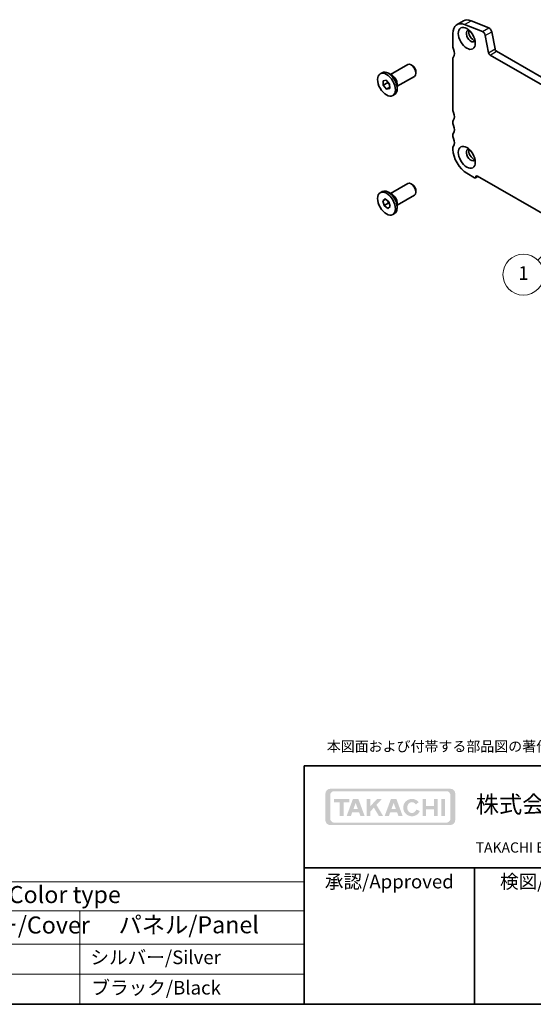
# Model space of a CAD drawing. Units: millimetres. Extents: x 22 to 2408, y 12 to 434.
# Drawn here: x 274 to 387, y 12 to 229 of the extents above; entities that cross this region are included whole.
import ezdxf
from ezdxf.enums import TextEntityAlignment as Align

# ---------------------------------------------------------------- set-up
doc = ezdxf.new("R2010")
doc.units = ezdxf.units.MM
doc.header["$LTSCALE"] = 1.5
for name, color, linetype, lineweight in [('Border (ISO)', 7, 'Continuous', 35), ('Hatch (ISO)', 1, 'Continuous', 18), ('Symbol (ISO)', 7, 'Continuous', 18), ('Symbol (TK)', 100, 'Continuous', 18), ('Title (ISO)', 7, 'Continuous', 35), ('Visible (ISO)', 7, 'Continuous', 35), ('Visible Narrow (ISO)', 7, 'Continuous', 25)]:
    doc.layers.add(name, color=color, linetype=linetype, lineweight=lineweight)
doc.styles.add('Note Text (TK)', font='MS PGothic.ttf')
doc.styles.add('Note Text (TK2)', font='MS PGothic.ttf')
doc.styles.add('takachi1', font='MS PGothic.ttf', dxfattribs={"height": 2.5})
doc.styles.add('文字スタイル67', font='arial.ttf')

# ---------------------------------------------------------------- blocks, each defined once
blk = doc.blocks.new('図面枠 tk図枠')
at = {"layer": 'Border (ISO)'}
blk.add_line((14.50000000000001, 8.000000000000007), (405.4999999999999, 8.000000000000007), dxfattribs=at)
blk = doc.blocks.new('表題欄 tk表題欄')
at = {"layer": 'Hatch (ISO)'}
h = blk.add_hatch(color=256, dxfattribs=at)
edge = h.paths.add_edge_path(flags=0)
edge.add_arc((95.57537688673352, 236.2990653650367), 0.5958259999999996, 269.9999999999897, 360)
edge.add_line((96.17120288673351, 236.2990653650368), (96.17120288673348, 239.7107813650365))
edge.add_arc((95.5753768867335, 239.7107813650366), 0.5958259999999996, 0, 90.0000000000068)
edge.add_line((95.57537688673342, 240.3066073650366), (79.13710888673356, 240.3066073650366))
edge.add_arc((79.13710888673353, 239.7107813650366), 0.5958259999999996, 89.99999999999744, 180)
edge.add_line((78.54128288673353, 239.7107813650365), (78.54128288673331, 236.2990653650368))
edge.add_arc((79.13710888673332, 236.2990653650365), 0.5958259999999996, 180, 270.0000000000231)
edge.add_line((79.13710888673356, 235.7032393650365), (95.57537688673342, 235.7032393650367))
edge = h.paths.add_edge_path()
edge.add_line((77.83935088673357, 239.9556413650366), (77.83935088673357, 236.0542053650368))
edge.add_arc((78.54128288673346, 236.0542053650367), 0.7019319999998935, 180, 270.0000000000087)
edge.add_line((78.54128288673357, 235.3522733650368), (96.17120288673352, 235.3522733650368))
edge.add_arc((96.17120288673351, 236.0542053650367), 0.7019319999998921, 270, 360)
edge.add_line((96.8731348867334, 236.0542053650368), (96.87313488673352, 239.9556413650366))
edge.add_arc((96.1712028867336, 239.9556413650367), 0.7019319999998921, 0, 90.00000000000873)
edge.add_line((96.17120288673348, 240.6575733650367), (78.54128288673357, 240.6575733650366))
edge.add_arc((78.54128288673357, 239.9556413650366), 0.7019319999999984, 90, 180)
for points in [[(79.07181288673355, 239.1476033650369), (79.07181288673355, 238.6578833650367), (79.92066088673353, 238.6578833650367), (79.92066088673353, 236.6581933650368), (80.50832488673353, 236.6581933650368), (80.50832488673353, 238.6578833650367), (81.35717288673355, 238.6578833650367), (81.35717288673355, 239.1476033650369)], [(85.68407849525303, 236.6581933650368), (84.9434673993943, 237.8918698287545), (84.41792288673358, 237.3246628822781), (84.41792288673358, 236.6581933650368), (83.89555488673355, 236.6581933650368), (83.89555488673355, 239.1476033650369), (84.41792288673358, 239.1476033650369), (84.41792288673358, 238.0993979968839), (85.38913556809511, 239.1476033650369), (86.10696490847272, 239.1476033650369), (85.31925422435492, 238.2974470774499), (86.30334488673353, 236.6581933650368)], [(92.09142939614459, 239.1476033650369), (92.09142939614459, 236.6581933650368), (92.60971639614465, 236.6581933650368), (92.60971639614465, 237.6580383650368), (93.76872039614462, 237.6580383650368), (93.76872039614462, 236.6581933650368), (94.28700739614459, 236.6581933650368), (94.28700739614459, 239.1476033650369), (93.76872039614462, 239.1476033650369), (93.76872039614462, 238.1477583650367), (92.60971639614465, 238.1477583650367), (92.60971639614465, 239.1476033650369)], [(94.84202339614467, 239.1476033650369), (94.84202339614467, 236.6581933650368), (95.36439139614473, 236.6581933650368), (95.36439139614473, 239.1476033650369)]]:
    blk.add_hatch(color=256, dxfattribs=at).paths.add_polyline_path(points)
h = blk.add_hatch(color=256, dxfattribs=at)
h.paths.add_polyline_path([(82.59020695886475, 237.7110913650368), (81.95242681460243, 237.7110913650368), (82.27131688673356, 238.5794973650367)], flags=0)
h.paths.add_polyline_path([(82.77903014574996, 237.1968853650368), (81.76360362771717, 237.1968853650368), (81.56578886050404, 236.6581933650368), (80.94907288673355, 236.6581933650368), (81.86321688673357, 239.1476033650369), (82.67941688673353, 239.1476033650369), (83.59356088673351, 236.6581933650368), (82.97684491296302, 236.6581933650368)])
h = blk.add_hatch(color=256, dxfattribs=at)
h.paths.add_polyline_path([(87.52707281460246, 237.7110913650368), (88.16485295886469, 237.7110913650368), (87.84596288673359, 238.5794973650367)], flags=0)
h.paths.add_polyline_path([(87.14043486050403, 236.6581933650368), (87.3382496277172, 237.1968853650368), (88.35367614574989, 237.1968853650368), (88.551490912963, 236.6581933650368), (89.16820688673343, 236.6581933650368), (88.25406288673352, 239.1476033650369), (87.43786288673356, 239.1476033650369), (86.52371888673358, 236.6581933650368)])
h = blk.add_hatch(color=256, dxfattribs=at)
edge = h.paths.add_edge_path()
edge.add_arc((90.52309888673334, 237.9028983650369), 1.273272000000011, 38.55054079078439, 336.5820184016556)
edge.add_line((91.69149139614446, 237.3968543650369), (91.17255542714857, 237.6216113977801))
edge.add_ellipse((90.52309888673352, 237.9028983650369), major_axis=(0, -0.7998759999999119), ratio=0.8673469387756529, start_angle=128.5505407907963, end_angle=426.582018401653, ccw=False)
edge.add_line((91.09381514418376, 238.3576891122095), (91.51887237036831, 238.6964075050431))
at = {"layer": 'Title (ISO)'}
for p, q in [((74.70882392282105, 244.052739026017), (255.7088239228211, 244.052739026017)), ((74.70882392282105, 209.052739026017), (74.70882392282105, 244.052739026017)), ((149.7088239228211, 244.052739026017), (149.7088239228211, 209.052739026017)), ((230.7088239228211, 244.052739026017), (230.7088239228211, 209.052739026017)), ((255.7088239228211, 244.052739026017), (255.7088239228211, 209.052739026017)), ((243.2088239228211, 239.552739026017), (251.2088239228211, 240.5527390260171)), ((251.2088239228211, 234.552739026017), (251.2088239228211, 240.5527390260171)), ((243.2088239228211, 239.552739026017), (243.2088239228211, 235.552739026017)), ((243.2088239228211, 235.552739026017), (251.2088239228211, 234.552739026017)), ((230.7088239228211, 231.052739026017), (255.7088239228211, 231.052739026017)), ((74.70882392282105, 229.052739026017), (230.7088239228211, 229.052739026017)), ((99.70882392282108, 229.052739026017), (99.70882392282108, 209.052739026017)), ((124.708823922821, 229.052739026017), (124.708823922821, 209.052739026017)), ((230.7088239228211, 220.052739026017), (255.7088239228211, 220.052739026017)), ((149.7088239228211, 216.052739026017), (230.7088239228211, 216.052739026017)), ((255.7088239228211, 209.052739026017), (74.70882392282105, 209.052739026017))]:
    blk.add_line(p, q, dxfattribs=at)
at = {"layer": 'Title (ISO)', "color": 4, "linetype": 'Continuous', "lineweight": 18}
for p, q in [((238.2088239228211, 241.552739026017), (238.2088239228211, 233.552739026017)), ((252.2088239228211, 237.552739026017), (234.2088239228211, 237.552739026017))]:
    blk.add_line(p, q, dxfattribs=at)
at = {"layer": 'Title (ISO)'}
for radius in [3, 2]:
    blk.add_circle((238.2088239228211, 237.552739026017), radius, dxfattribs=at)
at = {"layer": 'Title (ISO)', "color": 1, "char_height": 2.000000029802322, "line_spacing_factor": 1.5, "style": 'Note Text (TK)'}
for s, insert, attachment_point in [('\\fＭＳ Ｐゴシック|b0|i0;\\H2.0000;品名/Title', (151.708823922821, 242.052739026017), 4), ('\\fＭＳ Ｐゴシック|b0|i0;\\H2.0000;尺度/Scale', (232.7088239228211, 229.052739026017), 4), ('\\fＭＳ Ｐゴシック|b0|i0;\\H2.0000;承認/Approved', (87.20882392282108, 227.052739026017), 5), ('\\fＭＳ Ｐゴシック|b0|i0;\\H2.0000;検図/Checked', (112.208823922821, 227.052739026017), 5), ('\\fＭＳ Ｐゴシック|b0|i0;\\H2.0000;製図/Created', (137.2088239228211, 227.052739026017), 5), ('\\fＭＳ Ｐゴシック|b0|i0;\\H2.0000;作成日/Date', (151.708823922821, 212.552739026017), 4)]:
    blk.add_mtext(s, dxfattribs=dict(at, insert=insert, attachment_point=attachment_point))
at = {"layer": 'Title (ISO)', "color": 7, "line_spacing_factor": 1.5, "style": 'Note Text (TK)'}
for s, insert, char_height, attachment_point in [('株式会社タカチ電機工業', (99.87313488673345, 238.052739026017), 2.5, 4), ('\\fArial|b0|i0;\\H1.4986;TAKACHI ELECTRONICS ENCLOSURE CO., LTD.', (99.87313488673342, 232.052739026017), 1.49859994649887, 4), ('\\fＭＳ Ｐゴシック|b0|i0;\\H2.0000;/', (243.2088239228211, 214.552739026017), 2.000000029802322, 5)]:
    blk.add_mtext(s, dxfattribs=dict(at, insert=insert, char_height=char_height, attachment_point=attachment_point))
at = {"layer": 'Title (ISO)', "color": 7}
for tag, p, height, style in [('<品名>_001', (157.3821193773665, 235.7672276623806), 2.5, 'Note Text (TK)'), ('<Title>_001', (157.4850858567313, 230.5520568828656), 2.000000029802322, '文字スタイル67'), ('<尺度>_001', (238.5355284682756, 222.3098412987444), 2.5, 'Note Text (TK)'), ('<ページ_No.>_001', (237.9488807410029, 213.302739026017), 2.5, 'Note Text (TK)'), ('<総ページ数>_001', (246.7997330137301, 213.302739026017), 2.5, 'Note Text (TK)'), ('作成日_001', (175.8664943773665, 211.2814322078352), 2.5, 'Note Text (TK)')]:
    blk.add_attdef(tag, p, '', height=height, dxfattribs=dict(at, style=style))
at = {"layer": 'Title (ISO)', "color": 7, "style": 'Note Text (TK)'}
blk.add_attdef('<承認>', text='', height=2.5, dxfattribs=at).set_placement((87.20882392282108, 217.052739026017), align=Align.MIDDLE_CENTER)
blk = doc.blocks.new('バルーン1')
at = {"layer": 'Symbol (TK)', "color": 100}
for p, q in [((263.3759430776546, 130.2395223151923), (261.2546227340948, 128.8253087528195)), ((261.608176124688, 128.4717553622262), (263.3759430776546, 130.2395223151923)), ((261.9617295152813, 128.1182019716329), (263.3759430776546, 130.2395223151923)), ((261.608176124688, 128.4717553622262), (258.7818314128295, 125.6454106503686))]:
    blk.add_line(p, q, dxfattribs=at)
at = {"layer": 'Symbol (TK)'}
blk.add_circle((256.668583302132, 123.5321625396717), 3.000000044703483, dxfattribs=at)
at = {"layer": 'Symbol (TK)', "color": 7, "insert": (256.668583302132, 123.5087707270976), "char_height": 2.000000029802322, "attachment_point": 5, "style": 'Note Text (TK2)'}
blk.add_mtext('1', dxfattribs=at)
blk = doc.blocks.new('NEWテーブル')
at = {"layer": 'Symbol (ISO)'}
for p, q in [((299.5044248140477, 60.98000005960464), (405.4999999999998, 60.98000005960464)), ((299.5044248140477, 60.98000005960464), (299.5044248140477, 56.70000005960465)), ((405.4999999999998, 60.98000005960464), (405.4999999999998, 56.70000005960465)), ((299.5044248140477, 56.70000005960465), (405.4999999999998, 56.70000005960465)), ((299.5044248140477, 56.70000005960465), (299.5044248140477, 51.80000005960465)), ((325.1144853835685, 56.70000005960465), (325.1144853835685, 51.80000005960465)), ((372.6253228616942, 56.70000005960465), (372.6253228616942, 51.80000005960465)), ((405.4999999999998, 56.70000005960465), (405.4999999999998, 51.80000005960465)), ((299.5044248140477, 51.80000005960465), (405.4999999999998, 51.80000005960465)), ((299.5044248140477, 51.80000005960465), (299.5044248140477, 43)), ((325.1144853835685, 51.80000005960465), (325.1144853835685, 43)), ((372.6253228616942, 51.80000005960465), (372.6253228616942, 43)), ((405.4999999999998, 51.80000005960465), (405.4999999999998, 43)), ((299.5044248140477, 47.40000002980232), (405.4999999999998, 47.40000002980232)), ((299.5044248140477, 43), (405.4999999999998, 43))]:
    blk.add_line(p, q, dxfattribs=at)
at = {"layer": 'Symbol (ISO)', "color": 7, "attachment_point": 7}
for s, insert, char_height, style in [('色仕様（型番末尾□）/Color type', (326.7439193575905, 57.06368428483605), 2.5, 'Note Text (TK)'), ('記号/Code', (303.8140755404802, 52.62719295546413), 2.5, 'Note Text (TK)'), ('ヒートシンク・下カバー/Cover', (325.9994386127745, 52.59795319847763), 2.5, 'Note Text (TK)'), ('パネル/Panel', (378.2883121640805, 52.63450294360519), 2.5, 'Note Text (TK)'), ('SS', (310.7002860785343, 48.57660825389903), 2.000000029802322, 'Note Text (TK2)'), ('シルバー/Silver                   ', (326.6568624091038, 48.26666669771075), 2.000000029802322, 'Note Text (TK2)'), ('シルバー/Silver                   ', (374.1676998872295, 48.26666669771075), 2.000000029802322, 'Note Text (TK2)'), ('BB', (310.6206230006741, 44.20000005122274), 2.000000029802322, 'Note Text (TK2)'), ('ブラック/Black                     ', (326.7924694679721, 43.80818716324866), 2.000000029802322, 'Note Text (TK2)'), ('ブラック/Black                     ', (374.3033069460977, 43.80818716324866), 2.000000029802322, 'Note Text (TK2)')]:
    blk.add_mtext(s, dxfattribs=dict(at, insert=insert, char_height=char_height, style=style))

msp = doc.modelspace()

# ---------------------------------------------------------------- linework, layer by layer
at = {"layer": 'Visible (ISO)'}
for p, q in [((370.3962464881848, 227.5300373976117), (371.8104600505577, 228.3444288251965)), ((375.9689355525841, 226.0171412407257), (372.0664367554116, 227.5498078100676)), ((373.4806503177844, 228.3641992376524), (377.3831491149569, 226.8315326683105)), ((369.5015258388951, 225.5546701948787), (369.5015258364092, 222.5693517220464)), ((378.0205239616289, 225.9767335339032), (378.7516608132857, 222.1652649126316)), ((377.3374472509129, 221.3508734850468), (376.6063103992559, 225.1623421063184)), ((379.0947121569308, 221.6578324946439), (418.942827841136, 198.7108287713293)), ((369.5015261124646, 220.1167090387766), (369.501526102934, 208.671050269949)), ((418.3153596468714, 197.4433808169477), (377.680498594558, 220.8434410670592)), ((353.4820965209231, 216.7179146595167), (353.8992895218231, 216.9581601306542)), ((356.1837363648094, 216.2988118978814), (355.2891837834255, 216.817950439777)), ((355.7431978970456, 216.5544709866407), (359.5558343516675, 218.7500223006385)), ((360.5245332096812, 218.5487163419758), (360.3084846738348, 218.6740964752537)), ((361.3650428408239, 217.0891477863585), (361.365042840824, 216.8393535757327)), ((354.1361605649209, 215.1637205497158), (354.8200275691114, 215.285666053592)), ((354.1805487428214, 214.1955330375184), (354.1361605649209, 215.1637205497158)), ((355.0997875583638, 214.7248874654485), (354.1805487428214, 214.1955330375184)), ((354.8200275691114, 215.285666053592), (355.5482827512025, 214.4394240452706)), ((357.2402945317989, 213.9547206782051), (361.0529309864207, 216.150271992203)), ((357.2402945317987, 214.4640689983603), (357.240294531799, 213.4297918853281)), ((354.9088039249124, 213.3492910291971), (354.1805487428214, 214.1955330375184)), ((355.5805273243621, 213.736110808596), (354.9088039249124, 213.3492910291971)), ((355.592670929103, 213.4712365330733), (354.9088039249124, 213.3492910291971)), ((355.5482827512025, 214.4394240452706), (355.592670929103, 213.4712365330733)), ((356.2467349731007, 211.9170424232724), (356.6639279740007, 212.1572878944099)), ((369.5015261008916, 206.218407923118), (369.5015261005512, 205.8096353343724)), ((369.5015260985089, 203.3569929875413), (369.5015260981686, 202.9482203987958)), ((369.5015260961263, 200.4955780519647), (369.5015260957859, 200.0868049764792)), ((372.5420852519611, 194.8204107686509), (374.239141526809, 193.8431410536604)), ((374.4387544117151, 193.8235265289825), (374.9948406383721, 194.1437552893598)), ((374.8755376304897, 194.2124573225444), (421.1203211200968, 167.5818575890539)), ((353.4820964991387, 190.5564066771003), (353.8992895000387, 190.7966521482378)), ((356.1837363430249, 190.137303915465), (355.289183761641, 190.6564424573607)), ((355.7431978752612, 190.3929630042243), (359.555834329883, 192.588514318222)), ((360.5245331878967, 192.3872083595595), (360.3084846520503, 192.5125884928373)), ((361.3650428190395, 190.9276398039421), (361.3650428190396, 190.6778455933163)), ((354.0614047813865, 188.7892595551806), (354.5908948932206, 189.2029577411228)), ((354.6706198701973, 189.1400831924892), (354.0614047813865, 188.7892595551806)), ((354.3349256133933, 187.742272373036), (354.0614047813865, 188.7892595551806)), ((354.5908948932206, 189.2029577411228), (355.3939058370616, 188.5696687449203)), ((355.3939058370616, 188.5696687449203), (355.6674266690685, 187.5226815627756)), ((357.2402945100143, 187.7932126957887), (361.0529309646362, 189.9887640097865)), ((355.2541644289357, 188.271626800966), (354.3349256133933, 187.742272373036)), ((355.1379365572343, 187.1089833768335), (354.3349256133933, 187.742272373036)), ((355.6674266690685, 187.5226815627756), (355.1379365572343, 187.1089833768335)), ((357.2402945100142, 188.3025610159439), (357.2402945100145, 187.2682839029117)), ((356.2467349513163, 185.7555344408559), (356.6639279522162, 185.9957799119935))]:
    msp.add_line(p, q, dxfattribs=at)
for centre, major_axis, ratio, start_param, end_param in [((372.5420849979977, 223.8037286221875), (-2.145838509812935, 3.726308775424242), 0.5780931159158107, 5.656800483921774, 7.070517178037185), ((373.9562985603706, 224.6181200497723), (-2.145838509812925, 3.726308775424199), 0.5780931159158108, 5.656800483921729, 6.283185307179549), ((373.4259687531561, 225.0063660284449), (-0.6986450962181652, 1.213216810603242), 0.5780931159158106, 5.877523154728367, 9.830440113220568), ((373.9562988390459, 225.3117628137891), (-0.6986450962181653, 1.213216810603242), 0.5780931159158107, 0.3877180395623263, 2.75387461402749), ((376.0574282488791, 225.3201962755387), (-0.3992257692675958, 0.6932667489161691), 0.5780931159158105, 4.173270619726212, 5.656800483921573), ((377.471641811252, 226.1345877031235), (0.3992257692675113, -0.693266748916214), 0.5780931159158106, 1.03167796613679, 2.515207830332304), ((370.0672112613586, 222.2435951503829), (0.3992257692675713, -0.6932667489161268), 0.5780931159158107, 3.928924524447158, 4.57242582375767), ((368.6529976979642, 221.8316654061261), (0.8483549379575316, -1.473192151007309), 0.5780931159158107, 0.1438308343376615, 1.43083317016797), ((377.6804985948983, 221.2522146292844), (-0.2495161057921732, 0.4332917180725964), 0.5780931159158106, 1.031677966137397, 2.358128197652696), ((379.0947121572712, 222.0666060568692), (0.2495161057922242, -0.4332917180725655), 0.5780931159158107, 4.173270619726941, 5.499720851242145), ((360.304382669044, 217.4501471464207), (-0.7485483173766035, 1.299875154217754), 0.5780931159158103, 3.141592653589818, 6.283185307179611), ((370.0672115374137, 219.7909530721161), (-0.3992257692675157, 0.6932667489161259), 0.5780931159158106, 0.1438308324697237, 0.7873327958851924), ((355.2816087479119, 214.557724012532), (-1.382319226088808, 2.400436118122142), 0.5780931159158106, 3.141592653589794, 6.283185307179587), ((360.5212699965035, 217.5750442517337), (-0.5954826622784397, 1.034072349766089), 0.5780931159158105, 3.928924525410241, 5.495853435358734), ((356.1796343600187, 215.0748625690484), (0.748548317376532, -1.299875154217807), 0.5780931159158105, 0.787331871820869, 2.354260781769383), ((370.0672115278833, 208.3452936982856), (0.3992257692675641, -0.6932667489161141), 0.5780931159158106, 3.92892452444711, 4.572425823757622), ((368.6529979644889, 207.9333639540287), (0.8483549379575342, -1.473192151007314), 0.5780931159158107, 0.1438305715471735, 1.430833170168025), ((370.0672115258409, 205.8926513514545), (-0.3992257692675203, 0.6932667489161339), 0.5780931159158105, 0.1438305715470394, 0.7873318708575762), ((370.0672115255006, 205.4838787627089), (0.3992257692675655, -0.6932667489161162), 0.5780931159158107, 3.928924524447069, 4.57242582375774), ((370.0672115234583, 203.0312364158779), (-0.3992257692675252, 0.6932667489161422), 0.5780931159158108, 0.1438305715470722, 0.787331870857576), ((368.6529979621062, 205.0719490184521), (0.8483549379575354, -1.473192151007316), 0.5780931159158106, 0.1438305715471575, 1.430833170167971), ((370.0672115231179, 202.6224638271323), (0.3992257692675688, -0.6932667489161224), 0.5780931159158106, 3.928924524447158, 4.572425823757721), ((368.6529979597235, 202.2105340828754), (0.8483549379575359, -1.473192151007317), 0.5780931159158106, 0.1438305715472481, 1.43083317016801), ((370.0672115210756, 200.1698214803012), (-0.3992257692675237, 0.69326674891614), 0.5780931159158107, 0.1438305715470722, 0.787331870857576), ((372.5420852548885, 198.335863403788), (2.145838509813159, -3.726308775424117), 0.5780931159158107, 3.928924524447136, 5.499720851241973), ((373.4259687313716, 198.8448580460285), (-0.6986450962181663, 1.213216810603243), 0.5780931159158105, 5.877523154728367, 9.830440113220568), ((373.9562988172614, 199.1502548313727), (-0.6986450962181658, 1.213216810603242), 0.5780931159158107, 0.3877180395623254, 2.753874614027489), ((360.3043826472596, 191.2886391640043), (-0.7485483173766019, 1.299875154217754), 0.5780931159158107, 3.14159265358982, 6.283185307179613), ((374.2391415270813, 194.1701599034406), (0.1996128846337617, -0.3466333744580694), 0.5780931159158105, 5.499720851242241, 7.070517178037121), ((374.8755376301493, 193.8036837603192), (-0.2495161057922019, 0.4332917180725866), 0.5780931159158107, 5.499720851242317, 7.070517178037212), ((355.2816087261275, 188.3962160301156), (-1.382319226088806, 2.400436118122143), 0.5780931159158107, 3.141592653589794, 6.283185307179588), ((360.521269974719, 191.4135362693173), (-0.5954826622784382, 1.034072349766089), 0.5780931159158108, 3.928924525410183, 5.495853435358735), ((356.1796343382342, 188.913354586632), (0.74854831737653, -1.299875154217805), 0.5780931159158106, 0.7873318718208698, 2.354260781769385)]:
    msp.add_ellipse(centre, major_axis=major_axis, ratio=ratio, start_param=start_param, end_param=end_param, dxfattribs=at)
for centre, major_axis, ratio in [((372.542085276673, 224.4973713862044), (1.322435360698671, -2.29644610578471), 0.5780931159158108), ((354.8644157470119, 214.3174785413946), (-1.382319226088809, 2.40043611812214), 0.5780931159158105), ((372.5420852548885, 198.335863403788), (1.322435360698671, -2.29644610578471), 0.5780931159158108), ((354.8644157252275, 188.1559705589781), (-1.382319226088806, 2.40043611812214), 0.5780931159158107)]:
    msp.add_ellipse(centre, major_axis=major_axis, ratio=ratio, dxfattribs=at)
for points, weights in [([(355.1287439031161, 214.9269336519362), (355.1183648877366, 214.8320822643853), (355.0997875583638, 214.7248874654485)], [1.044201892342829, 1.026713959368521, 1]), ([(355.0997875583638, 214.7248874654485), (355.3776302217481, 214.5200962465843), (355.5544146234893, 214.305676672541)], [1, 1.083695225770784, 1.076829799455798]), ([(355.2068139453315, 188.7172174641751), (355.24623630352, 188.5195670285213), (355.2541644289357, 188.271626800966)], [1.073237749266968, 1.059514784249054, 1]), ([(355.2541644289357, 188.271626800966), (355.3941466732721, 188.2045734910781), (355.5070141582044, 188.1367110006717)], [1, 1.03746298362294, 1.056781555382334])]:
    msp.add_rational_spline(points, weights, degree=2, dxfattribs=at)
at = {"layer": 'Visible Narrow (ISO)'}
for p, q in [((372.0664367554116, 227.5498078100676), (373.4806503177844, 228.3641992376524)), ((375.9689355525841, 226.0171412407257), (377.3831491149569, 226.8315326683105)), ((376.6063103992559, 225.1623421063184), (378.0205239616289, 225.9767335339032)), ((377.3374472509129, 221.3508734850468), (378.7516608132857, 222.1652649126316)), ((377.680498594558, 220.8434410670592), (379.0947121569308, 221.6578324946439)), ((374.521984239556, 194.0072816176088), (374.8769076190122, 194.211668398622))]:
    msp.add_line(p, q, dxfattribs=at)

# ---------------------------------------------------------------- block references
at = {"xscale": 1.5, "yscale": 1.5, "zscale": 1.5}
for name, p in [('図面枠 tk図枠', (0, 0)), ('NEWテーブル', (-271.4999999999998, -52.49999999999999))]:
    msp.add_blockref(name, p, dxfattribs=at)
ref = msp.add_blockref('表題欄 tk表題欄', (224.6867641157683, -301.5791085390255), dxfattribs=dict(xscale=1.5, yscale=1.5, zscale=1.5))
ref.add_attrib('<品名>_001', 'ヒートシンクアルミケース', (460.7599431818181, 52.07173295454548), dxfattribs={"layer": 'Title (ISO)', "color": 7, "height": 3.75, "style": 'Note Text (TK)'})
ref.add_attrib('<尺度>_001', '1 : 1.5', (582.4900568181818, 31.88565340909097), dxfattribs={"layer": 'Title (ISO)', "color": 7, "height": 3.75, "style": 'Note Text (TK)'})
ref.add_attrib('作成日_001', '2022/11/30', (488.0710227272727, 15.3430397727273), dxfattribs={"layer": 'Title (ISO)', "color": 7, "height": 3.75, "style": 'Note Text (TK)'})
ref.add_attrib('<Title>_001', 'HEAT-SINK ALUMINIUM ENCLOSURE', (460.9143929008653, 44.24897678527286), dxfattribs={"layer": 'Title (ISO)', "color": 7, "height": 3.000000044703483, "style": '文字スタイル67'})
ref.add_attrib('<ページ_No.>_001', '1', (581.6100852272726, 18.37500000000002), dxfattribs={"layer": 'Title (ISO)', "color": 7, "height": 3.75, "style": 'Note Text (TK)'})
ref.add_attrib('<総ページ数>_001', '5', (594.8863636363636, 18.37500000000002), dxfattribs={"layer": 'Title (ISO)', "color": 7, "height": 3.75, "style": 'Note Text (TK)'})
at = {"layer": 'Symbol (TK)', "xscale": 1.5, "yscale": 1.5, "zscale": 1.5}
msp.add_blockref('バルーン1', (0, -12.77253928399886), dxfattribs=at)

# ---------------------------------------------------------------- texts
at = {"insert": (341.7474312050662, 69.87243110128776), "char_height": 2.25, "attachment_point": 1, "style": 'takachi1'}
msp.add_mtext_dynamic_manual_height_columns('{\\fMeiryo UI|b0|i0|c128|p50;本図面および付帯する部品図の著作権は株式会社タカチ電機工業に帰属します。 / Copyright (C)  TAKACHI ELECTRONICS ENCLOSURE CO., LTD. All Rights Reserved.}', width=284.5025687949337, gutter_width=18.75, heights=[0], dxfattribs=at)

doc.saveas('drawing.dxf')
